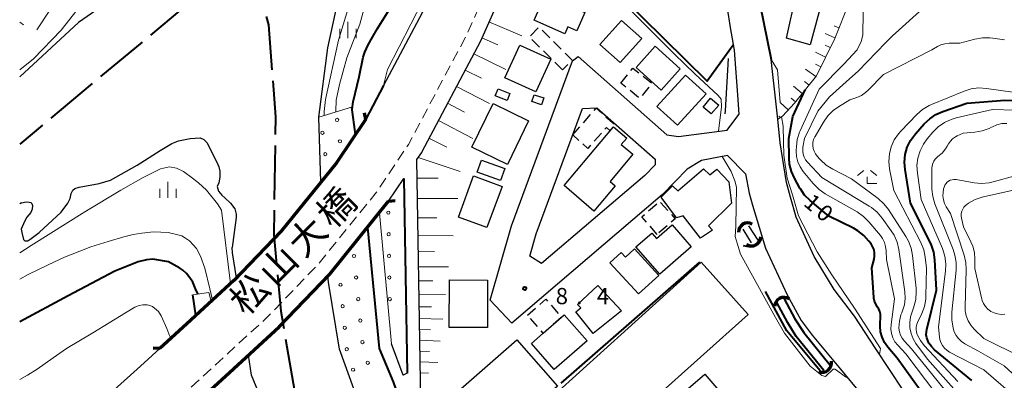
# Model space of a CAD drawing. Units: metres. Extents: x -70000 to -68000, y 34500 to 36000.
# Drawn here: x -70000 to -69772, y 34829 to 34912 of the extents above; entities that cross this region are included whole.
import ezdxf

# ---------------------------------------------------------------- set-up
doc = ezdxf.new("R2010")
doc.units = ezdxf.units.M
for name, pattern in [('21106', [15, 12.5, -2.5]), ('22213', [3.75, 2.5, -1.25]), ('23003', [3.75, 2.5, -1.25]), ('27103', [26.25, 25, -1.25])]:
    doc.linetypes.add(name, pattern=pattern)
for name, color, linetype, lineweight in [('110600_大字・町・丁目界', 7, 'Continuous', 40), ('210100_道路縁(街区線)', 7, 'Continuous', 30), ('220300_道路橋(高架部)', 7, 'Continuous', 70), ('220399_道路橋(ひげ)', 7, 'Continuous', 70), ('221300_歩道', 7, 'Continuous', 30), ('300100_普通建物', 7, 'Continuous', 30), ('300300_普通無壁舎', 7, 'Continuous', 30), ('421900_坑口', 7, 'Continuous', 30), ('510100_河川', 7, 'Continuous', 30), ('510200_細流', 7, 'Continuous', 30), ('610111_人工斜面(上)', 7, 'Continuous', 30), ('610199_人工斜面(ヒゲ)', 7, 'Continuous', 30), ('611100_コンクリート被覆(直落)', 7, 'Continuous', 30), ('611111_コンクリート被覆(幅上)', 7, 'Continuous', 30), ('611112_コンクリート被覆(幅下)', 7, 'Continuous', 30), ('611199_コンクリート被覆(パターン)', 7, 'Continuous', 30), ('613000_さく(未分類)', 7, 'Continuous', 30), ('633300_竹林', 7, 'Continuous', 13), ('633400_荒地', 7, 'Continuous', 13), ('710100_等高線(計曲線)', 7, 'Continuous', 40), ('710200_等高線(主曲線)', 7, 'Continuous', 13), ('710300_等高線(補助曲線)', 7, 'Continuous', 13), ('731200_図化機測定による標高点', 7, 'Continuous', 40), ('812500_(注記)橋', 7, 'Continuous', 40)]:
    doc.layers.add(name, color=color, linetype=linetype, lineweight=lineweight)
doc.styles.add('Style-Kanji', font='MS Gothic.ttf')
doc.styles.add('Style-WORKING', font='MS Gothic.ttf')
doc.linetypes.add('25102', pattern='A,0,[39,dgnlstyle-dm2500.shx,S=0.015,R=0,X=0,Y=0],-1.875,[40,dgnlstyle-dm2500.shx,S=0.015,R=0,X=0,Y=0],-1.875', length=3.75)
doc.linetypes.add('26110', pattern='A,2.5,[16,dgnlstyle-dm2500k(CadSys).shx,S=0.007937,R=0,X=0,Y=0],2.5', length=5)
doc.linetypes.add('26130', pattern='A,5,-1.875,[34,dgnlstyle-dm2500.shx,S=0.006,R=0,X=0,Y=0],-1.875', length=8.75)

msp = doc.modelspace()

# ---------------------------------------------------------------- linework, layer by layer
at = {"layer": '110600_大字・町・丁目界', "linetype": '21106', "lineweight": 40, "flags": 128}
for points in [[(-69899.87, 35347.56), (-69897.91, 35341.34), (-69893.33, 35320.24), (-69891.82, 35308.82), (-69892.26, 35296.61), (-69896.81, 35262.79), (-69902.81, 35232.42), (-69911.35, 35186.66), (-69914.04, 35174.57), (-69915.94, 35163.65), (-69918.22, 35154), (-69918.35, 35143.33), (-69920.79, 35129.04), (-69926.98, 35051.81), (-69927.88, 35040.64), (-69929.75, 35030.39), (-69944.38, 34990.02), (-69919.01, 34973.54), (-69947.33, 34927.6), (-70000, 34883.68)], [(-69947.33, 34927.6), (-69942.43, 34911.27), (-69940.83, 34890), (-69941.23, 34862.72), (-69939.63, 34845.06), (-69936.42, 34826.61), (-69930.81, 34813.37), (-69922.39, 34798.12), (-69913.97, 34788.09), (-69901.54, 34779.42), (-69880.69, 34771), (-69822.95, 34752.14), (-69781.25, 34742.91), (-69750.86, 34739.7), (-69724.33, 34739.36), (-69720.05, 34739.3), (-69657.83, 34738.5), (-69638.86, 34736.63), (-69630.51, 34734.74), (-69618.63, 34732.06), (-69601.57, 34728.2), (-69490.11, 34698.91), (-69379.67, 34668.89), (-69340.89, 34660.92), (-69329.26, 34653.7), (-69315.22, 34641.24), (-69282.72, 34603.31), (-69266.39, 34579.12), (-69255.38, 34561.4), (-69248.17, 34547.6), (-69242.86, 34533.17), (-69239.96, 34523.5), (-69234.78, 34506.83), (-69233.7, 34500)]]:
    msp.add_lwpolyline(points, dxfattribs=at)
at = {"layer": '210100_道路縁(街区線)', "linetype": 'Continuous', "lineweight": 30, "flags": 128}
for points in [[(-69861.67, 35020.01), (-69872.27, 34995.96), (-69884, 34968.58), (-69893.23, 34944.93), (-69906.92, 34914.07), (-69915.82, 34897.28)], [(-69829.24, 34958.77), (-69836.76, 34929.18), (-69837.22, 34925.86), (-69837.15, 34920.54), (-69836.38, 34915.14), (-69835.69, 34910.67), (-69834.75, 34905.45), (-69833.9, 34894), (-69833.63, 34890.52)], [(-69824.95, 34892.25), (-69826.15, 34903.28), (-69828.8, 34916.16), (-69829.59, 34919.96), (-69829.79, 34923.58), (-69829.64, 34925.78), (-69829.47, 34927.18), (-69826.77, 34939.99)], [(-69884.71, 34927.15), (-69893.43, 34907.5), (-69907.07, 34881.77), (-69908.19, 34880.1), (-69907.36, 34828.96), (-69907.34, 34819.95), (-69900.32, 34807.76), (-69896.84, 34803.39), (-69893.63, 34800.76), (-69870.92, 34789.93), (-69832.38, 34778.24), (-69811.05, 34772.46), (-69789.17, 34766.96), (-69783.55, 34766.38), (-69778.6, 34768.34)], [(-69832.14, 34876.85), (-69836.24, 34881.05), (-69842.31, 34879.92), (-69845.57, 34877.9), (-69851.31, 34872.04), (-69886.14, 34842.27), (-69891.17, 34847.59), (-69886.27, 34864.77), (-69872.16, 34902.98), (-69870.78, 34903.93), (-69850.32, 34885.86), (-69847.62, 34885.43), (-69836.36, 34886.95), (-69833.63, 34890.52)], [(-69915.82, 34897.28), (-69919.96, 34889.47)], [(-69882.02, 34857.8), (-69880.56, 34862.91), (-69869.85, 34891.92), (-69866.46, 34892.11)], [(-69866.46, 34892.11), (-69852.99, 34880.22), (-69853.01, 34878.89), (-69855.41, 34876.43), (-69879.26, 34856.04), (-69882.02, 34857.8)], [(-69824.64, 34889.47), (-69824.95, 34892.25)], [(-69919.96, 34889.47), (-69926.73, 34879.37), (-69939.55, 34863.55), (-69950.47, 34852.15), (-69961.33, 34842.15), (-69967.62, 34836.38)], [(-69779.06, 34796.65), (-69779.44, 34797.66), (-69784.46, 34808.24), (-69790.19, 34817.82), (-69795.67, 34826.76), (-69801.99, 34836.34), (-69806.88, 34843.87), (-69811.62, 34850.04), (-69816.25, 34857.66), (-69820.35, 34866.81), (-69821.73, 34871.45), (-69822.66, 34874.84), (-69824.05, 34883.96), (-69824.64, 34889.47)], [(-69957.62, 34825.2), (-69951.47, 34830.85), (-69939.96, 34841.43), (-69928.29, 34853.62), (-69914.65, 34870.46), (-69911.12, 34875.73)], [(-69911.12, 34875.73), (-69910.39, 34830.74)], [(-69832.14, 34876.85), (-69831.29, 34872.37), (-69830.52, 34869.59), (-69828.98, 34864.49)], [(-69828.98, 34864.49), (-69827.5, 34859.61), (-69822.46, 34848.83), (-69819.25, 34842.92), (-69816.67, 34839.47), (-69810.15, 34831.66), (-69805.44, 34825.93), (-69800.34, 34818.88), (-69794.8, 34809.3), (-69788.62, 34797.02), (-69784.48, 34786.48), (-69778.6, 34768.34)], [(-69967.62, 34836.38), (-69972.05, 34832.32), (-69994.9, 34811.78), (-70000, 34806.89)], [(-69775.47, 34761.57), (-69789.8, 34764.03), (-69811.81, 34769.56), (-69833.22, 34775.36), (-69872.01, 34787.12), (-69895.25, 34798.21), (-69898.99, 34801.27), (-69902.8, 34806.07), (-69910.1, 34818.74), (-69913.59, 34828.68), (-69916.83, 34836.43)], [(-69910.39, 34830.74), (-69911.27, 34830.26), (-69914.03, 34837.5)]]:
    msp.add_lwpolyline(points, dxfattribs=at)
at = {"layer": '220300_道路橋(高架部)', "linetype": 'Continuous', "lineweight": 70, "flags": 128}
for points in [[(-69919.96, 34889.47), (-69926.73, 34879.37), (-69939.55, 34863.55), (-69950.47, 34852.15), (-69961.33, 34842.15), (-69967.62, 34836.38)], [(-69957.62, 34825.2), (-69951.47, 34830.85), (-69939.96, 34841.43), (-69928.29, 34853.62), (-69914.65, 34870.46)]]:
    msp.add_lwpolyline(points, dxfattribs=at)
at = {"layer": '220399_道路橋(ひげ)', "linetype": 'Continuous', "lineweight": 70, "flags": 128}
for points in [[(-69919.96, 34889.47), (-69920.25, 34890.95)], [(-69914.65, 34870.46), (-69913.15, 34870.62)], [(-69967.62, 34836.38), (-69969.12, 34836.45)]]:
    msp.add_lwpolyline(points, dxfattribs=at)
at = {"layer": '221300_歩道', "linetype": '22213', "lineweight": 13, "flags": 128}
msp.add_lwpolyline([(-69883.8, 34929.2), (-69885.73, 34929.35), (-69886.4, 34929.23), (-69887.19, 34928.95), (-69888, 34928.25), (-69888.11, 34928.12), (-69896.57, 34909.04), (-69910.08, 34883.56), (-69917.47, 34872.54), (-69930.92, 34855.94), (-69942.42, 34843.93), (-69953.77, 34833.48), (-69964.31, 34823.81), (-69968.69, 34819.88)], dxfattribs=at)
at = {"layer": '300100_普通建物', "linetype": 'Continuous', "lineweight": 30, "flags": 128}
for points in [[(-69817.15, 34931.45), (-69810.28, 34929.98), (-69812.8, 34916.69), (-69814.41, 34916.87), (-69817.13, 34906.62), (-69822.65, 34908.17), (-69820.35, 34918.28), (-69826.03, 34919.84), (-69825.37, 34921.59), (-69826.55, 34921.83), (-69822.99, 34936.34), (-69816.61, 34934.92)], [(-69881.02, 34912.35), (-69874.76, 34926.61), (-69869.77, 34924.42), (-69870.77, 34922.14), (-69867.18, 34920.57), (-69869.03, 34916.35), (-69870.44, 34916.97), (-69871.31, 34914.98), (-69869.31, 34914.1), (-69871.16, 34909.88), (-69873.19, 34910.78), (-69873.88, 34909.21)], [(-69874.07, 34874.13), (-69862.62, 34887.68), (-69859.56, 34885.08), (-69860.85, 34883.56), (-69858.17, 34881.34), (-69863.45, 34875.01), (-69862.25, 34874.01), (-69867.19, 34868.21)], [(-69842.49, 34861.9), (-69846.55, 34867.07), (-69848.04, 34866.62), (-69851.6, 34871.4), (-69848.96, 34874.06), (-69847.74, 34872.91), (-69841.81, 34877.96), (-69840.37, 34876.56), (-69838.73, 34877.88), (-69835.98, 34874.96), (-69835.37, 34870), (-69840.69, 34864.82), (-69839.73, 34863.81)], [(-69851.94, 34853.59), (-69857.45, 34859.93), (-69853.81, 34863.1), (-69852.72, 34861.85), (-69849.09, 34865), (-69844.66, 34859.92)], [(-69857.78, 34859.48), (-69852.16, 34853.33), (-69856.87, 34849.04), (-69863.46, 34856.25), (-69860.86, 34858.63), (-69859.88, 34857.56)], [(-69831.52, 34844.27), (-69853.54, 34824.53), (-69853.02, 34823.95), (-69856.35, 34820.97), (-69857.94, 34822.75), (-69872.61, 34809.6), (-69870.83, 34807.61), (-69874.48, 34804.34), (-69876.35, 34806.43), (-69877.88, 34805.05), (-69887.39, 34815.66), (-69842.34, 34856.34)], [(-69860.82, 34845.13), (-69867.35, 34839.86), (-69871.37, 34844.86), (-69870.19, 34845.8), (-69870.99, 34846.62), (-69866.3, 34851)], [(-69868.75, 34838.21), (-69876.37, 34831.54), (-69881.64, 34837.56), (-69878.89, 34839.97), (-69874.66, 34843.67), (-69874.02, 34844.23)], [(-69899.19, 34826.01), (-69884.98, 34838.4), (-69875.63, 34827.69), (-69891.67, 34813.71), (-69893.25, 34815.53), (-69891.43, 34817.12)], [(-69837.31, 34813.57), (-69846.11, 34806), (-69847.35, 34807.44), (-69854.16, 34801.58), (-69864.17, 34813.22), (-69861.99, 34815.1), (-69860.89, 34813.82), (-69841.52, 34830.48), (-69833.08, 34820.66), (-69839.02, 34815.55)]]:
    msp.add_lwpolyline(points, close=True, dxfattribs=at)
at = {"layer": '300100_普通建物', "linetype": 'Continuous', "lineweight": 30}
for points in [[(-69865.77, 34906.74), (-69860.82, 34912.3), (-69856.12, 34908.12), (-69861.09, 34902.55)], [(-69884.27, 34906.58), (-69877.15, 34903.33), (-69880.62, 34895.75), (-69887.75, 34899.02)], [(-69853.03, 34906.31), (-69847.19, 34901.11), (-69851.58, 34896.18), (-69857.42, 34901.38)], [(-69847.87, 34888.04), (-69852.64, 34892.39), (-69846, 34899.67), (-69841.23, 34895.33)], [(-69889.35, 34896.48), (-69886.59, 34895.4), (-69887.23, 34893.8), (-69889.98, 34894.88)], [(-69890.49, 34893.06), (-69882.28, 34889.08), (-69887.18, 34879), (-69895.38, 34882.99)], [(-69879.29, 34892.8), (-69881.51, 34893.53), (-69881, 34895.09), (-69878.78, 34894.36)], [(-69841.91, 34892.27), (-69840.18, 34894.3), (-69838.31, 34892.7), (-69840.04, 34890.68)], [(-69893.14, 34879.94), (-69887.81, 34878.02), (-69888.81, 34875.24), (-69894.14, 34877.17)], [(-69898.47, 34866.8), (-69894.99, 34876.32), (-69888.43, 34873.92), (-69891.91, 34864.39)], [(-69900.55, 34852.28), (-69891.75, 34852.22), (-69891.82, 34841.23), (-69900.62, 34841.29)]]:
    msp.add_3dface(points, dxfattribs=at)
at = {"layer": '300300_普通無壁舎', "linetype": '23003', "lineweight": 30, "flags": 128}
msp.add_lwpolyline([(-69872.08, 34885.82), (-69866.67, 34892.01), (-69862.25, 34888.16), (-69863.46, 34886.8), (-69864.29, 34887.53), (-69868.55, 34882.7)], close=True, dxfattribs=at)
at = {"layer": '300300_普通無壁舎', "linetype": '23003', "lineweight": 30}
for points in [[(-69874.41, 34900.85), (-69882.11, 34908.47), (-69879.88, 34910.73), (-69872.18, 34903.1)], [(-69860.96, 34897.75), (-69858.19, 34901.26), (-69853.76, 34897.77), (-69856.54, 34894.25)], [(-69852.52, 34862.8), (-69856.09, 34866.86), (-69851.97, 34870.48), (-69848.4, 34866.42)], [(-69882.53, 34844.12), (-69878.29, 34847.82), (-69874.66, 34843.67), (-69878.89, 34839.97)]]:
    msp.add_3dface(points, dxfattribs=at)
at = {"layer": '421900_坑口', "linetype": 'Continuous', "lineweight": 70}
for centre, start, end in [((-69831.587, 34863.289), 60.6682, 180.66965), ((-69830.719, 34862.3), 238.6143, 358.61576), ((-69823.212, 34846.069), 57.33335, 177.3348), ((-69814.351, 34833.101), 248.99027, 8.99172)]:
    msp.add_arc(centre, 2.165, start, end, dxfattribs=at)
at = {"layer": '510100_河川', "linetype": 'Continuous', "lineweight": 30, "flags": 128}
for points in [[(-69919.19, 35004.08), (-69936.73, 34970.9), (-69953.73, 34939.56), (-69961.22, 34931.47), (-69975.6, 34919.35), (-69986.4, 34911.83), (-70000, 34899.24)], [(-69930.31, 34874.95), (-69930.79, 34889.94), (-69928.72, 34905.97), (-69925.35, 34921.62), (-69926.69, 34924.32), (-69927.24, 34927.54), (-69926.96, 34929.84), (-69925.25, 34936)], [(-69999.62, 34870.08), (-69998.51, 34870.33), (-69997.77, 34870.23), (-69997.44, 34870.15), (-69997.22, 34869.98), (-69997.07, 34869.49), (-69997.09, 34868.67), (-69997.41, 34867.88), (-69998.33, 34866.76), (-69998.9, 34865.76), (-69999.64, 34863.99), (-69999.52, 34863.21), (-69999.14, 34861.59), (-69998.83, 34861.32), (-69998.15, 34861.35), (-69997.33, 34861.86), (-69995.47, 34863.23), (-69990.37, 34867.91), (-69988.88, 34870.04), (-69988.35, 34871.1), (-69988.1, 34872.28), (-69987.74, 34873.02), (-69987.27, 34873.41), (-69986.28, 34873.71), (-69981.62, 34874.58), (-69979, 34875.35), (-69972.81, 34878.83), (-69967.49, 34882.2), (-69964.84, 34883.79), (-69963.29, 34884.46), (-69962.12, 34884.65), (-69960.54, 34884.98), (-69958.27, 34885.11), (-69957.38, 34884.79), (-69956.64, 34884), (-69955.98, 34882.69), (-69954.4, 34879.51), (-69953.92, 34878.41), (-69953.72, 34877.43), (-69953.7, 34876.03), (-69953.96, 34874.75), (-69954.33, 34873.92), (-69954.04, 34872.83), (-69953.22, 34871.84), (-69952.55, 34871.25), (-69951.24, 34870), (-69950.25, 34868.71), (-69949.93, 34867.48), (-69949.91, 34866.7), (-69950.86, 34859.77)], [(-69999.62, 34870.08), (-70000, 34869.86)], [(-69832.74, 34863.98), (-69830.77, 34860.84)], [(-69831.39, 34864.77), (-69829.24, 34861.46)], [(-69949.86, 34852.79), (-69950.75, 34858.52), (-69950.86, 34859.77)], [(-69772.88, 34752.74), (-69785.29, 34754.87), (-69791.51, 34755.94), (-69811.54, 34760.98), (-69827.1, 34765.14), (-69839.48, 34768.63), (-69842.7, 34767.99), (-69855.19, 34772.37), (-69867.16, 34777.02), (-69875, 34779.4), (-69885.24, 34784.28), (-69899.71, 34791.18), (-69904.91, 34795.44), (-69909.65, 34801.41), (-69917.64, 34815.28), (-69922.68, 34827.07), (-69926.03, 34836.29), (-69928.59, 34851.78), (-69928.7, 34853.19)], [(-69823.15, 34847.91), (-69820.7, 34843.29), (-69818.81, 34840.27), (-69814.85, 34835.34), (-69812.54, 34832.54)], [(-69824.82, 34847.02), (-69822.34, 34842.35), (-69820.36, 34839.17), (-69816.31, 34834.15), (-69814, 34831.34)], [(-69920.93, 34775.23), (-69918.61, 34778.48), (-69924.16, 34783.87), (-69929.62, 34791.97), (-69936.51, 34806.24), (-69946.34, 34830.22), (-69947.07, 34834.9)]]:
    msp.add_lwpolyline(points, dxfattribs=at)
at = {"layer": '510200_細流', "linetype": '25102', "lineweight": 30, "flags": 128}
for points in [[(-69836.76, 34891.37), (-69836.04, 34903.52)], [(-69836.8, 34890.7), (-69836.76, 34891.37)]]:
    msp.add_lwpolyline(points, dxfattribs=at)
at = {"layer": '610111_人工斜面(上)', "linetype": 'Continuous', "lineweight": 13, "flags": 128}
for points in [[(-69794.27, 34940.9), (-69794.72, 34940.86), (-69805.67, 34940.86), (-69805.1, 34932.15), (-69805.89, 34924.28), (-69808.16, 34916.45), (-69811.47, 34908.15), (-69815.7, 34899.5), (-69820.78, 34893.19), (-69823.52, 34890.16), (-69824.64, 34889.47)], [(-69778.6, 34768.34), (-69783.55, 34766.38), (-69789.17, 34766.96), (-69811.05, 34772.46), (-69832.38, 34778.24), (-69870.92, 34789.93), (-69893.63, 34800.76), (-69896.84, 34803.39), (-69900.32, 34807.76), (-69907.34, 34819.95), (-69907.36, 34828.96), (-69908.19, 34880.1), (-69907.07, 34881.77), (-69893.43, 34907.5), (-69884.71, 34927.15)]]:
    msp.add_lwpolyline(points, dxfattribs=at)
at = {"layer": '610199_人工斜面(ヒゲ)', "linetype": 'Continuous', "lineweight": 13, "flags": 128}
for points in [[(-70000, 34911.89), (-69999.11, 34911.24)], [(-69891.44, 34911.97), (-69883.84, 34908.72)], [(-69811.42, 34908.27), (-69813.67, 34909.26)], [(-69810.49, 34910.6), (-69811.6, 34911.06)], [(-69893.1, 34908.24), (-69889.36, 34906.63)], [(-69894.98, 34904.57), (-69887.56, 34900.92)], [(-69813.61, 34903.78), (-69815.95, 34904.95)], [(-69812.51, 34906.02), (-69813.65, 34906.59)], [(-69814.71, 34901.53), (-69815.95, 34902.17)], [(-69896.96, 34900.83), (-69893.2, 34898.91)], [(-69815.85, 34899.31), (-69818.26, 34901.03)], [(-69817.42, 34897.37), (-69818.46, 34898.19)], [(-69898.99, 34897.02), (-69891.32, 34893.05)], [(-69818.98, 34895.42), (-69821.04, 34897.07)], [(-69901.05, 34893.12), (-69897.13, 34891.1)], [(-69822.21, 34891.61), (-69824.09, 34893.28)], [(-69820.55, 34893.47), (-69821.57, 34894.3)], [(-69903.16, 34889.14), (-69895.15, 34885.01)], [(-69823.99, 34889.87), (-69824.38, 34890.13)], [(-69905.32, 34885.08), (-69901.21, 34883)], [(-69907.85, 34880.61), (-69898.12, 34877.32)], [(-69908.12, 34875.79), (-69903.19, 34875.79)], [(-69908.04, 34871.1), (-69898.66, 34871.11)], [(-69907.97, 34866.65), (-69903.52, 34866.66)], [(-69907.9, 34862.56), (-69899.73, 34862.49)], [(-69907.84, 34858.79), (-69904.07, 34858.81)], [(-69907.79, 34855.32), (-69900.84, 34855.3)], [(-69907.73, 34852.05), (-69904.46, 34852.05)], [(-69907.68, 34848.98), (-69901.54, 34848.9)], [(-69907.64, 34846.08), (-69904.74, 34846.04)], [(-69907.59, 34843.36), (-69902.15, 34843.22)], [(-69907.55, 34840.8), (-69904.99, 34840.71)], [(-69907.51, 34838.31), (-69902.71, 34838.11)], [(-69907.47, 34835.81), (-69905.22, 34835.73)], [(-69907.43, 34833.31), (-69903.25, 34833.14)], [(-69907.39, 34830.81), (-69905.45, 34830.74)]]:
    msp.add_lwpolyline(points, dxfattribs=at)
at = {"layer": '611100_コンクリート被覆(直落)', "linetype": '26110', "lineweight": 40}
for points in [[(-69823.56, 34939.29), (-69826.7, 34927.13), (-69826.28, 34926.13), (-69828.8, 34916.16), (-69826.15, 34903.28)], [(-69915.82, 34897.28), (-69919.96, 34889.47)], [(-69823.15, 34847.91), (-69820.7, 34843.29), (-69818.63, 34840.12), (-69812.54, 34832.54)], [(-69814, 34831.34), (-69820.36, 34839.17), (-69822.34, 34842.35), (-69824.82, 34847.02)], [(-69959.23, 34844.09), (-69961.33, 34842.15), (-69967.62, 34836.38)]]:
    msp.add_lwpolyline(points, dxfattribs=at)
at = {"layer": '611111_コンクリート被覆(幅上)', "linetype": '26110', "lineweight": 40}
for points in [[(-69923.21, 34892.22), (-69922.37, 34885.88)], [(-69911.12, 34875.73), (-69910.39, 34830.74)], [(-69919.55, 34864.41), (-69916.83, 34836.43), (-69913.59, 34828.68), (-69910.1, 34818.74), (-69902.8, 34806.07), (-69898.99, 34801.27), (-69895.25, 34798.21), (-69872.01, 34787.12), (-69833.22, 34775.36), (-69811.81, 34769.56), (-69789.8, 34764.03), (-69775.47, 34761.57)], [(-69959.23, 34844.09), (-69959.95, 34848.86)]]:
    msp.add_lwpolyline(points, dxfattribs=at)
at = {"layer": '611112_コンクリート被覆(幅下)', "linetype": 'Continuous', "lineweight": 13, "flags": 128}
for points in [[(-69922.37, 34885.88), (-69926.73, 34879.37), (-69930.31, 34874.95), (-69930.79, 34889.94), (-69923.21, 34892.22)], [(-69910.39, 34830.74), (-69911.27, 34830.26), (-69914.03, 34837.5), (-69916.79, 34867.82), (-69914.65, 34870.46), (-69911.12, 34875.73)], [(-69917.64, 34815.28), (-69922.68, 34827.07), (-69926.03, 34836.29), (-69928.59, 34851.78), (-69928.7, 34853.19), (-69928.29, 34853.62), (-69919.55, 34864.41)], [(-69959.95, 34848.86), (-69956.23, 34849.38), (-69955.74, 34847.29), (-69959.23, 34844.09)]]:
    msp.add_lwpolyline(points, dxfattribs=at)
at = {"layer": '611199_コンクリート被覆(パターン)', "linetype": 'Continuous', "lineweight": 13}
for centre, radius in [((-69926.585, 34889.275), 0.375), ((-69929.965, 34886.305), 0.375), ((-69925.931, 34884.33), 0.371), ((-69929.311, 34881.36), 0.371), ((-69914.725, 34867.835), 0.375), ((-69914.645, 34862.835), 0.375), ((-69922.671, 34857.81), 0.371), ((-69914.565, 34857.835), 0.375), ((-69922.181, 34852.83), 0.371), ((-69914.485, 34852.835), 0.375), ((-69925.791, 34851.17), 0.371), ((-69921.695, 34847.845), 0.375), ((-69914.405, 34847.835), 0.375), ((-69925.295, 34846.185), 0.375), ((-69921.205, 34842.875), 0.375), ((-69924.815, 34841.205), 0.375), ((-69924.335, 34836.235), 0.375), ((-69920.725, 34837.895), 0.375), ((-69922.875, 34831.505), 0.375), ((-69919.475, 34833.115), 0.375)]:
    msp.add_circle(centre, radius, dxfattribs=at)
at = {"layer": '613000_さく(未分類)', "linetype": '26130', "lineweight": 40}
for points in [[(-69834.95, 34906.59), (-69840.95, 34898.24), (-69875.89, 34932.74)], [(-69830.88, 34859.84), (-69832.56, 34860.19)], [(-69874.73, 34828.39), (-69842.65, 34856.37)], [(-69814.8, 34831.21), (-69822.56, 34840.53), (-69827.46, 34849.57)]]:
    msp.add_lwpolyline(points, dxfattribs=at)
at = {"layer": '633300_竹林', "linetype": 'Continuous', "lineweight": 13}
for p, q in [((-69804.767, 34877.61), (-69806.23, 34876.41)), ((-69803.193, 34877.61), (-69801.73, 34876.41)), ((-69803.98, 34874.61), (-69801.73, 34874.61))]:
    msp.add_line(p, q, dxfattribs=at)
at = {"layer": '633300_竹林', "linetype": 'Continuous', "lineweight": 13, "flags": 128}
msp.add_lwpolyline([(-69803.98, 34874.61), (-69803.98, 34876.11)], dxfattribs=at)
at = {"layer": '633400_荒地', "linetype": 'Continuous', "lineweight": 13}
for p, q in [((-69924.08, 34908.225), (-69924.08, 34911.975)), ((-69925.954, 34908.225), (-69925.954, 34910.325)), ((-69922.204, 34908.225), (-69922.204, 34910.325)), ((-69965.7, 34871.235), (-69965.7, 34874.985)), ((-69967.574, 34871.235), (-69967.574, 34873.335)), ((-69963.824, 34871.235), (-69963.824, 34873.335))]:
    msp.add_line(p, q, dxfattribs=at)
at = {"layer": '710100_等高線(計曲線)', "linetype": 'Continuous', "lineweight": 40, "flags": 128}
for points, elevation in [([(-69923.11, 34891.46), (-69923.1, 34891.75), (-69922.84, 34893.43), (-69921.48, 34899.27), (-69920.57, 34903.8), (-69920.18, 34904.93), (-69919.42, 34906.69), (-69918.4, 34908.44), (-69917.26, 34910.45), (-69911.81, 34919.11), (-69904.95, 34930.54), (-69904.07, 34932.14), (-69893.19, 34950.6), (-69872.57, 34997.09), (-69871.98, 34998.1), (-69871.59, 34998.31), (-69871.38, 34998.3), (-69871.26, 34998.25)], 10), ([(-69791.71, 34826.74), (-69797, 34834.2), (-69799.15, 34836.72), (-69799.92, 34837.8), (-69800.49, 34839), (-69800.84, 34840.27), (-69800.97, 34841.59), (-69800.96, 34842), (-69800.88, 34843.76), (-69800.91, 34844.37), (-69801.04, 34844.96), (-69801.27, 34845.53), (-69801.57, 34846), (-69801.96, 34846.64), (-69802.24, 34847.33), (-69802.39, 34848.06), (-69802.4, 34848.24), (-69802.9, 34855.1), (-69802.38, 34857.05), (-69802.25, 34857.76), (-69802.26, 34858.48), (-69802.38, 34859.2), (-69802.63, 34859.88), (-69802.99, 34860.5), (-69803.07, 34860.61), (-69803.56, 34861.26), (-69804.72, 34862.55), (-69806.09, 34863.63), (-69807.16, 34864.23), (-69812.83, 34867), (-69817.18, 34870.65), (-69818.42, 34871.88), (-69819.42, 34873.31), (-69819.52, 34873.49), (-69820.78, 34875.78), (-69821.49, 34877.37), (-69821.9, 34879.07), (-69822.02, 34880.53), (-69822.06, 34885), (-69821.16, 34890.1), (-69818.33, 34896.23)], 10), ([(-69779.74, 34829), (-69788.36, 34836.13), (-69789.08, 34836.84), (-69789.66, 34837.66), (-69789.96, 34838.25), (-69790.18, 34838.9), (-69790.29, 34839.58), (-69790.27, 34840.28), (-69790.18, 34840.81), (-69787.9, 34849.9), (-69788.3, 34856.95), (-69788.55, 34858.67), (-69789.1, 34860.33), (-69789.33, 34860.84), (-69793.91, 34870.03), (-69795.19, 34877.8), (-69795.32, 34879.53), (-69795.15, 34881.27), (-69794.68, 34882.95), (-69793.92, 34884.52), (-69792.82, 34886.04), (-69790.76, 34888.37), (-69789.49, 34889.57), (-69788.04, 34890.53), (-69786.49, 34891.22), (-69780.87, 34893.13)], 20), ([(-69780.87, 34893.13), (-69772.13, 34893.87), (-69761, 34893.71), (-69758.56, 34893.35), (-69757.45, 34893.09), (-69756.41, 34892.65), (-69755.46, 34892.02), (-69754.63, 34891.24), (-69754.52, 34891.12), (-69751.02, 34886.98), (-69747, 34879.09), (-69744.63, 34874.65), (-69743.94, 34873.05), (-69743.55, 34871.35), (-69743.52, 34871.15), (-69743.02, 34867), (-69743.54, 34855), (-69745.3, 34848.7), (-69746.15, 34839), (-69747.43, 34835.07), (-69747.82, 34833.37), (-69747.92, 34831.63), (-69747.86, 34830.84), (-69747.4, 34826.83)], 20), ([(-69958.82, 34849.02), (-69959.32, 34850.22), (-69959.94, 34851.73), (-69960.68, 34852.74), (-69961.43, 34853.75), (-69962.3, 34854.51), (-69962.92, 34855.02), (-69965.57, 34856.45), (-69969.18, 34857.07), (-69970.69, 34856.95), (-69972.57, 34856.45), (-69977.99, 34854.32), (-69988.8, 34848.6), (-70000, 34842.55)], 10)]:
    msp.add_lwpolyline(points, dxfattribs=dict(at, elevation=elevation))
at = {"layer": '710200_等高線(主曲線)', "linetype": 'Continuous', "lineweight": 13, "flags": 128}
for points, elevation in [([(-69907.86, 35045.84), (-69909.82, 35043.27), (-69911.46, 35040.94), (-69912.82, 35039.06), (-69913.84, 35037.53), (-69914.42, 35036.22), (-69914.8, 35026.66), (-69915.47, 35022.85), (-69916.6, 35018.67), (-69917.69, 35015.58), (-69918.91, 35012.13), (-69924.24, 34999.53), (-69928.35, 34990.97), (-69932.28, 34984.33), (-69939.48, 34973.65), (-69955.51, 34952.35), (-69963.94, 34941.89), (-69974.52, 34930.35), (-69990.4, 34910.04), (-69996.83, 34903.44), (-70000, 34900.89)], 6), ([(-69882.39, 34990.11), (-69884.07, 34984.82), (-69884.45, 34983.64), (-69889.65, 34972.69), (-69890.24, 34971.64), (-69894.31, 34964.36), (-69899.25, 34956.33), (-69904.33, 34948.29), (-69910.8, 34937.37), (-69916.77, 34927.07), (-69917.72, 34924.87), (-69921.32, 34911.4), (-69924.34, 34903.63), (-69926.04, 34897.49), (-69926.77, 34893.84), (-69926.9, 34891.29), (-69926.89, 34891.11)], 8), ([(-69929.55, 34890.31), (-69929.56, 34891.2), (-69929.24, 34893.97), (-69926.26, 34907.75), (-69922.45, 34920.22), (-69922.74, 34921.62), (-69923.07, 34922.55), (-69924.76, 34925.65), (-69925.06, 34926.53), (-69925.33, 34927.6), (-69925.48, 34928.52), (-69924.26, 34931.77), (-69922.23, 34935.66), (-69919.56, 34940.43), (-69917.02, 34944.7), (-69908.9, 34957.13), (-69901.87, 34967.58)], 6), ([(-69882.56, 34931.22), (-69881.51, 34930.12), (-69879.83, 34928.81), (-69878.52, 34928.29), (-69872.5, 34927.91), (-69871.68, 34927.46), (-69863.39, 34919.47), (-69848.52, 34904.47), (-69843.81, 34899.95), (-69838.44, 34894.95), (-69837.76, 34894.06), (-69837.67, 34892.31), (-69838.38, 34886.68)], 8), ([(-69915.82, 34897.28), (-69914.92, 34900.96), (-69906.84, 34916.65), (-69906.28, 34917.17), (-69905.85, 34917.11), (-69905.62, 34917.01)], 12), ([(-69804.86, 34914.18), (-69805, 34908.9), (-69805.37, 34907.45), (-69806.3, 34905.51), (-69809.36, 34902.15), (-69815.07, 34896.42), (-69819.45, 34886.78), (-69819.6, 34886.44), (-69820.12, 34884.78), (-69820.34, 34883.05), (-69820.38, 34882.26), (-69820.38, 34882.05), (-69820.29, 34880.79), (-69819.97, 34879.57), (-69819.46, 34878.43), (-69818.75, 34877.39), (-69816.42, 34874.55), (-69815.08, 34873.2), (-69813.64, 34872.21), (-69806.31, 34868.02), (-69804.81, 34866.98), (-69803.59, 34865.74), (-69800.91, 34862.54), (-69800.42, 34861.86), (-69799.97, 34860.96), (-69799.69, 34860), (-69799.57, 34859), (-69799.52, 34857), (-69797.64, 34847.86), (-69798.43, 34841.96), (-69798.47, 34840.87), (-69798.33, 34839.86), (-69798.01, 34838.88), (-69797.53, 34837.98), (-69796.9, 34837.17), (-69795, 34835.14), (-69788.11, 34826.02)], 12), ([(-69783.82, 34824.18), (-69793.7, 34836.3), (-69795.36, 34838.11), (-69795.87, 34838.76), (-69796.25, 34839.49), (-69796.5, 34840.27), (-69796.61, 34841.09), (-69796.62, 34841.21), (-69796.52, 34842.71), (-69796.16, 34844.17), (-69795.98, 34844.66), (-69795.78, 34845.13), (-69795.35, 34846.54), (-69795.16, 34848), (-69795.24, 34849.54), (-69796.65, 34859.29), (-69797.05, 34860.99), (-69797.74, 34862.59), (-69798.4, 34863.66), (-69800.49, 34866.59), (-69801.62, 34867.92), (-69802.97, 34869.03), (-69803.5, 34869.37), (-69814.45, 34875.93), (-69817.8, 34879.51), (-69818.24, 34880.07), (-69818.57, 34880.69), (-69818.78, 34881.35), (-69818.88, 34882.05), (-69818.86, 34882.75), (-69818.82, 34883), (-69818.45, 34885), (-69815.37, 34891.34), (-69812.67, 34894.63), (-69808.85, 34898.08), (-69805.96, 34900.67), (-69799.72, 34907.15), (-69798.02, 34908.8), (-69797.38, 34909.34), (-69791, 34915.16)], 14), ([(-69816.26, 34882.03), (-69816.46, 34882.69), (-69816.54, 34883.37), (-69816.5, 34884.06), (-69816.34, 34884.73), (-69816.06, 34885.36), (-69816, 34885.47), (-69814.07, 34888.79), (-69813.07, 34890.22), (-69811.83, 34891.45), (-69810.61, 34892.32), (-69807.94, 34893.94), (-69806.39, 34894.47), (-69805.31, 34894.95), (-69804.32, 34895.62), (-69803.72, 34896.17), (-69800.19, 34899.81), (-69789, 34905.48), (-69787.73, 34906.24), (-69786.89, 34906.65), (-69785.99, 34906.9), (-69784.98, 34907), (-69782.51, 34907), (-69779.03, 34907.95), (-69777.31, 34908.26), (-69775.57, 34908.27), (-69774.92, 34908.2), (-69772.2, 34907.8)], 16), ([(-69826.15, 34903.28), (-69824.72, 34900.84), (-69824.08, 34893.29)], 8), ([(-69797.69, 34884.64), (-69796.73, 34886.07), (-69796.18, 34886.68), (-69792.46, 34890.54), (-69791.14, 34891.68), (-69789.65, 34892.58), (-69789.06, 34892.85), (-69781.55, 34895.93), (-69779.89, 34896.44), (-69778.16, 34896.67), (-69776.36, 34896.58), (-69770.28, 34895.72)], 18), ([(-69768.59, 34824.2), (-69777, 34831.44), (-69784.89, 34835.58), (-69785.53, 34835.99), (-69786.09, 34836.51), (-69786.55, 34837.11), (-69786.9, 34837.79), (-69787.13, 34838.52), (-69787.21, 34839.06), (-69787.43, 34841.43), (-69785.81, 34854.29), (-69785.74, 34856.03), (-69785.98, 34857.76), (-69786.55, 34859.51), (-69791.45, 34870.85), (-69792.35, 34876.98), (-69792.45, 34878.72), (-69792.25, 34880.46), (-69791.74, 34882.13), (-69790.96, 34883.68), (-69790.09, 34884.89), (-69788.76, 34886.46), (-69787.52, 34887.68), (-69786.09, 34888.68), (-69784.51, 34889.41), (-69783.36, 34889.75), (-69775, 34891.66), (-69764.65, 34891.35)], 22), ([(-69823.8, 34889.99), (-69823.36, 34887.83), (-69823.35, 34884.23), (-69823.22, 34881.11), (-69822.45, 34875.79), (-69821.22, 34871.93), (-69819.87, 34867.09), (-69815.54, 34858.75), (-69812.14, 34853.46), (-69806.89, 34845.71), (-69800.9, 34836.38), (-69801.14, 34835.05)], 8), ([(-69787.85, 34880.62), (-69787.62, 34880.79), (-69786.65, 34881.61), (-69785.83, 34882.59), (-69785.43, 34883.23), (-69785.15, 34883.73), (-69784.72, 34884.36), (-69784.19, 34884.92), (-69783.56, 34885.37), (-69783.12, 34885.6), (-69781.79, 34886.21), (-69779.07, 34886.44), (-69777.35, 34886.73), (-69775.71, 34887.32), (-69775.17, 34887.6), (-69775, 34887.69), (-69773.93, 34888.15), (-69772.79, 34888.42), (-69771.63, 34888.48)], 24), ([(-69783, 34828.81), (-69790.74, 34837.09), (-69791.63, 34838.22), (-69792.31, 34839.5), (-69792.36, 34839.64), (-69792.54, 34840.22), (-69792.62, 34840.83), (-69792.59, 34841.44), (-69792.45, 34842.04), (-69792.29, 34842.45), (-69791.32, 34844.5), (-69790.72, 34846.14), (-69790.41, 34847.85), (-69790.37, 34848.53), (-69790.22, 34855), (-69790.52, 34857.52), (-69790.88, 34859.23), (-69791.58, 34860.95), (-69797.82, 34872.96), (-69798.78, 34877.98), (-69798.95, 34879.69), (-69798.82, 34881.41), (-69798.4, 34883.08), (-69797.69, 34884.64)], 18), ([(-69779.71, 34822.29), (-69790.03, 34833.97), (-69792.67, 34837.54), (-69793.35, 34838.66), (-69793.82, 34839.87), (-69794.08, 34841.15), (-69794.11, 34842.45), (-69793.92, 34843.74), (-69793.71, 34844.43), (-69793.15, 34846.05), (-69792.73, 34847.74), (-69792.6, 34849.48), (-69792.66, 34850.34), (-69793.44, 34857.92), (-69793.77, 34859.63), (-69794.39, 34861.26), (-69795, 34862.34), (-69799.01, 34868.53), (-69800.08, 34869.9), (-69801.41, 34871.09), (-69807.55, 34875.69), (-69811.92, 34877.87), (-69813.41, 34878.78), (-69814.71, 34879.94), (-69814.93, 34880.17), (-69815.54, 34880.87), (-69815.95, 34881.42), (-69816.26, 34882.03)], 16), ([(-69837.52, 34880.81), (-69835.44, 34877.38), (-69834.56, 34875.21), (-69834.15, 34873.73), (-69834.38, 34864.71), (-69834.51, 34862.32), (-69834.06, 34860.8), (-69833.23, 34858.26), (-69830.46, 34853.19), (-69825.16, 34843.56), (-69823.08, 34839.96), (-69817.11, 34832.34), (-69814.48, 34830.13), (-69813.63, 34829.93), (-69811.86, 34831.63), (-69811.47, 34831.59), (-69811.02, 34831.39), (-69808.97, 34829.82), (-69808.5, 34829.65)], 8), ([(-69767.61, 34828.14), (-69772.31, 34832.38), (-69778.24, 34835.76), (-69781.4, 34837.52), (-69782.17, 34838.04), (-69782.85, 34838.69), (-69783.4, 34839.45), (-69783.81, 34840.3), (-69783.98, 34840.81), (-69784.09, 34841.21), (-69784.39, 34842.93), (-69784.4, 34844.67), (-69784.38, 34844.85), (-69783.39, 34854.56), (-69783.37, 34856.3), (-69783.65, 34858.03), (-69784.05, 34859.28), (-69788.28, 34869.89), (-69788.78, 34871.56), (-69788.99, 34873.29), (-69788.99, 34873.58), (-69789, 34878.14), (-69788.95, 34878.7), (-69788.8, 34879.24), (-69788.57, 34879.76), (-69788.24, 34880.22), (-69787.85, 34880.62)], 24), ([(-69951.22, 34851.46), (-69953.32, 34868.39), (-69954.26, 34869.89), (-69956.75, 34873.03), (-69958.61, 34874.76), (-69960.01, 34875.81), (-69962.08, 34877.37), (-69963.75, 34878.11), (-69965.31, 34878.4), (-69967.43, 34877.98), (-69971.43, 34876), (-69976.64, 34873.03), (-69984.95, 34868.03), (-69997.34, 34860.2), (-70000, 34858.54)], 6), ([(-69780, 34841.78), (-69780.62, 34842.81), (-69781.06, 34843.93), (-69781.29, 34845.11), (-69781.33, 34846.07), (-69781.06, 34854.58), (-69781.15, 34856.32), (-69781.55, 34858.02), (-69784.71, 34867.63), (-69785.67, 34869.18), (-69786.07, 34869.97), (-69786.32, 34870.82), (-69786.43, 34871.7), (-69786.38, 34872.53), (-69786.27, 34873.33), (-69786.18, 34873.75), (-69786.01, 34874.16), (-69785.77, 34874.53), (-69785.47, 34874.85), (-69785.13, 34875.12), (-69784.74, 34875.32), (-69784.32, 34875.45), (-69783.88, 34875.5), (-69783.44, 34875.48), (-69783.34, 34875.47), (-69779.22, 34874.74), (-69777.48, 34874.58), (-69775.74, 34874.73), (-69774.83, 34874.94), (-69769.18, 34876.48)], 26), ([(-69772.12, 34844.37), (-69772.95, 34844.31), (-69773.78, 34844.39), (-69774.58, 34844.62), (-69775.33, 34844.98), (-69775.46, 34845.06), (-69776.08, 34845.54), (-69776.61, 34846.12), (-69777.03, 34846.78), (-69777.33, 34847.51), (-69777.41, 34847.82), (-69779.07, 34854.93), (-69779.03, 34857.07), (-69779.14, 34858.59), (-69779.51, 34860.07), (-69779.95, 34861.11), (-69781.68, 34864.59), (-69782.13, 34866.59), (-69782.2, 34867.11), (-69782.18, 34867.63), (-69782.07, 34868.14), (-69781.87, 34868.63), (-69781.59, 34869.07), (-69781.24, 34869.46), (-69780.89, 34869.73), (-69780.51, 34870), (-69778.99, 34870.85), (-69777.34, 34871.42), (-69777.06, 34871.49), (-69767, 34873.75)], 28), ([(-70000, 34852.46), (-69998.05, 34853.56), (-69993.4, 34855.8), (-69989.62, 34857.54), (-69986.1, 34858.91), (-69983.58, 34859.91), (-69979.56, 34861.15), (-69975.92, 34862.26), (-69973.78, 34862.75), (-69971.77, 34863.12), (-69970.39, 34863.24), (-69969.14, 34863.36), (-69967.38, 34863.35), (-69965.62, 34863.22), (-69964, 34862.83), (-69962.49, 34862.45), (-69961.62, 34861.94), (-69960.75, 34861.31), (-69959.87, 34860.42), (-69959.13, 34859.54), (-69958.14, 34857.77), (-69957.15, 34854.99), (-69956.01, 34850.19), (-69955.42, 34847.59)], 8), ([(-70000, 34829.23), (-69998.21, 34830.26), (-69995.95, 34831.63), (-69992.29, 34834.26), (-69989.14, 34836.39), (-69983.1, 34840.01), (-69975.54, 34844.63), (-69973.4, 34846), (-69972.39, 34846.38), (-69971.51, 34846.5), (-69970.51, 34846.5), (-69969.88, 34846.37), (-69969.26, 34846.11), (-69967.87, 34844.93), (-69967.26, 34843.97), (-69965.99, 34841.02), (-69965.28, 34839.21)], 12), ([(-69762.75, 34828.54), (-69763.64, 34830.04), (-69764.77, 34831.37), (-69765.15, 34831.72), (-69768.07, 34834.29), (-69777, 34838.75), (-69779.21, 34840.88), (-69780, 34841.78)], 26)]:
    msp.add_lwpolyline(points, dxfattribs=dict(at, elevation=elevation))
at = {"layer": '710300_等高線(補助曲線)', "linetype": '27103', "lineweight": 13, "elevation": 7, "flags": 128}
msp.add_lwpolyline([(-69927.17, 35061.18), (-69926.44, 35060.61), (-69926.11, 35059.22), (-69925.62, 35058.01), (-69924.88, 35057), (-69922.27, 35055.16), (-69921.15, 35054.25), (-69920.13, 35053.06), (-69918.33, 35049.12), (-69918.12, 35046.77), (-69917.78, 35042.46), (-69917.88, 35037.87), (-69918.69, 35029.44), (-69919.4, 35025.53), (-69919.98, 35021.96), (-69920.59, 35020.36), (-69922.21, 35015.91), (-69923.24, 35013.1), (-69926.16, 35006.99), (-69933.28, 34992.41), (-69934.13, 34990.3), (-69934.72, 34989.19), (-69938.91, 34982.91), (-69944.4, 34974.4), (-69952.83, 34960.92), (-69958.46, 34952.87), (-69969.23, 34940.41), (-69972.82, 34936.11), (-69978.63, 34930.55), (-69981.78, 34927.52), (-69988.64, 34920.1), (-69993.04, 34914.68), (-69996.04, 34910.09)], dxfattribs=at)
at = {"layer": '731200_図化機測定による標高点', "linetype": 'Continuous', "lineweight": 40}
msp.add_circle((-69883.16, 34850.3, 8.35), 0.375, dxfattribs=at)

# ---------------------------------------------------------------- texts
at = {"layer": '710100_等高線(計曲線)', "linetype": 'Continuous', "lineweight": 40, "style": 'Style-WORKING'}
for s, p in [('1', (-69818.91, 34869.65, -9.999)), ('0', (-69816.037, 34867.24, -9.999))]:
    msp.add_text(s, height=3.75, rotation=320, dxfattribs=at).set_placement(p)
at = {"layer": '731200_図化機測定による標高点', "linetype": 'Continuous', "lineweight": 40, "style": 'Style-WORKING'}
for s, p in [('8', (-69876, 34846.66, -9.999)), ('4', (-69866.5, 34846.66, -9.999)), ('.', (-69871.25, 34846.66, -9.999))]:
    msp.add_text(s, height=3.75, dxfattribs=at).set_placement(p)
at = {"layer": '812500_(注記)橋', "linetype": 'Continuous', "lineweight": 40, "style": 'Style-Kanji'}
for s, p in [('橋', (-69927.587, 34863.873)), ('大', (-69934.305, 34857.155)), ('山', (-69941.022, 34850.438)), ('松', (-69947.74, 34843.72))]:
    msp.add_text(s, height=6.25, rotation=45, dxfattribs=at).set_placement(p)

doc.saveas('drawing.dxf')
